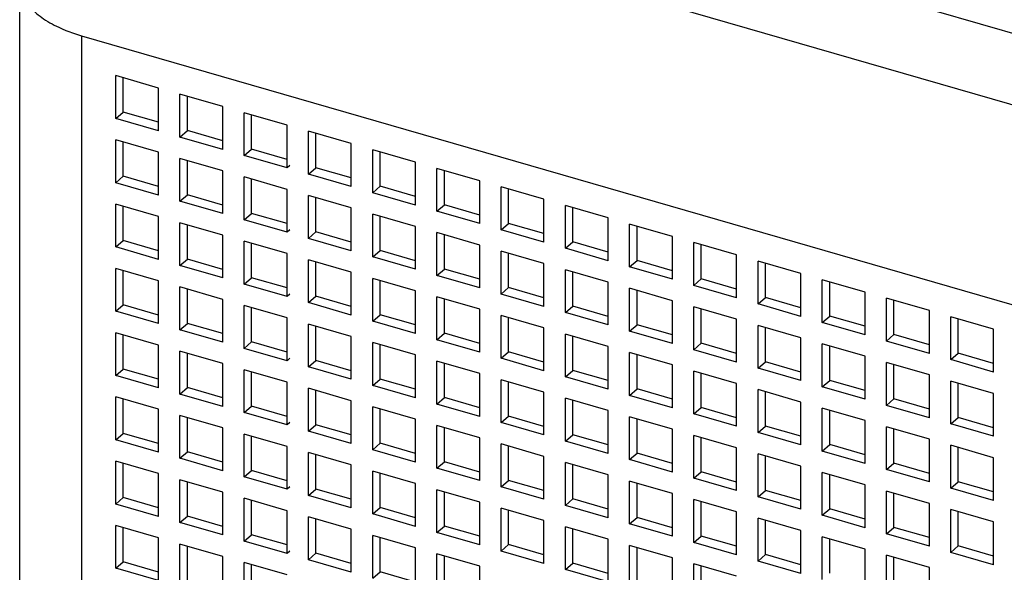
# Model space of a CAD drawing. Units: inches. Extents: x 0 to 34, y 0 to 22.
# Drawn here: x 24.8 to 25.6, y 14.7 to 15.2 of the extents above; entities that cross this region are included whole.
import ezdxf

# ---------------------------------------------------------------- set-up
doc = ezdxf.new("R2010")
doc.units = ezdxf.units.IN
doc.header["$LTSCALE"] = 1.87
doc.header["$MEASUREMENT"] = 0
doc.layers.get('0').update_dxf_attribs({"linetype": 'CONTINUOUS'})

msp = doc.modelspace()

# ---------------------------------------------------------------- linework, layer by layer
at = {"color": 9, "linetype": 'Continuous'}
for p, q in [((28.86855, 14.24136), (24.94757, 15.37325)), ((24.94493, 15.31718), (28.83182, 14.19514)), ((24.89237, 15.17324), (24.89237, 13.34913))]:
    msp.add_line(p, q, dxfattribs=at)
at = {"color": 6, "linetype": 'Continuous'}
for p, q in [((24.84316, 13.39175), (24.84316, 15.21586)), ((24.89237, 15.17324), (28.60878, 14.10041)), ((24.91965, 15.10741), (24.91965, 15.1415)), ((24.95375, 15.13166), (24.91965, 15.1415)), ((24.92556, 15.11252), (24.92556, 15.1398)), ((24.95375, 15.09756), (24.95375, 15.13166)), ((24.97079, 15.09264), (24.97079, 15.12674)), ((25.00489, 15.11689), (24.97079, 15.12674)), ((24.9767, 15.09776), (24.9767, 15.12503)), ((25.00489, 15.0828), (25.00489, 15.11689)), ((24.91965, 15.10741), (24.92556, 15.11252)), ((24.95375, 15.09756), (24.91965, 15.10741)), ((24.95375, 15.10438), (24.92556, 15.11252)), ((25.02194, 15.07788), (25.02194, 15.11197)), ((25.05603, 15.10213), (25.02194, 15.11197)), ((25.02784, 15.08299), (25.02784, 15.11027)), ((25.05603, 15.06804), (25.05603, 15.10213)), ((24.97079, 15.09264), (24.9767, 15.09776)), ((25.00489, 15.0828), (24.97079, 15.09264)), ((25.00489, 15.08962), (24.9767, 15.09776)), ((25.07308, 15.06311), (25.07308, 15.09721)), ((25.10718, 15.08737), (25.07308, 15.09721)), ((25.07899, 15.06823), (25.07899, 15.0955)), ((24.91965, 15.05626), (24.91965, 15.09036)), ((24.95375, 15.08052), (24.91965, 15.09036)), ((24.92556, 15.06138), (24.92556, 15.08865)), ((25.10718, 15.05327), (25.10718, 15.08737)), ((24.95375, 15.04642), (24.95375, 15.08052)), ((25.02194, 15.07788), (25.02784, 15.08299)), ((25.05603, 15.06804), (25.02194, 15.07788)), ((25.05603, 15.07485), (25.02784, 15.08299)), ((25.12422, 15.04835), (25.12422, 15.08245)), ((25.15832, 15.0726), (25.12422, 15.08245)), ((25.13013, 15.05346), (25.13013, 15.08074)), ((24.97079, 15.0415), (24.97079, 15.07559)), ((25.00489, 15.06575), (24.97079, 15.07559)), ((24.9767, 15.04661), (24.9767, 15.07389)), ((25.05828, 15.06998), (25.05603, 15.06804)), ((25.07308, 15.06311), (25.07899, 15.06823)), ((25.10718, 15.06009), (25.07899, 15.06823)), ((25.15832, 15.03851), (25.15832, 15.0726)), ((24.91965, 15.05626), (24.92556, 15.06138)), ((24.95375, 15.05324), (24.92556, 15.06138)), ((25.00489, 15.03166), (25.00489, 15.06575)), ((25.02194, 15.02673), (25.02194, 15.06083)), ((25.05603, 15.05099), (25.02194, 15.06083)), ((25.10718, 15.05327), (25.07308, 15.06311)), ((25.17537, 15.03359), (25.17537, 15.06768)), ((25.20946, 15.05784), (25.17537, 15.06768)), ((25.18127, 15.0387), (25.18127, 15.06598)), ((24.95375, 15.04642), (24.91965, 15.05626)), ((25.02784, 15.03185), (25.02784, 15.05913)), ((25.12422, 15.04835), (25.13013, 15.05346)), ((25.15832, 15.04533), (25.13013, 15.05346)), ((25.20946, 15.02374), (25.20946, 15.05784)), ((25.22651, 15.01882), (25.22651, 15.05292)), ((25.2606, 15.04308), (25.22651, 15.05292)), ((24.97079, 15.0415), (24.9767, 15.04661)), ((25.00489, 15.03847), (24.9767, 15.04661)), ((25.05603, 15.01689), (25.05603, 15.05099)), ((25.07308, 15.01197), (25.07308, 15.04607)), ((25.10718, 15.03622), (25.07308, 15.04607)), ((25.15832, 15.03851), (25.12422, 15.04835)), ((25.23241, 15.02394), (25.23241, 15.05121)), ((24.91965, 15.00512), (24.91965, 15.03921)), ((24.95375, 15.02937), (24.91965, 15.03921)), ((24.92556, 15.01023), (24.92556, 15.03751)), ((25.00489, 15.03166), (24.97079, 15.0415)), ((25.07899, 15.01709), (25.07899, 15.04436)), ((25.17537, 15.03359), (25.18127, 15.0387)), ((25.20946, 15.03056), (25.18127, 15.0387)), ((25.2606, 15.00898), (25.2606, 15.04308)), ((25.27765, 15.00406), (25.27765, 15.03815)), ((25.31175, 15.02831), (25.27765, 15.03815)), ((24.95375, 14.99528), (24.95375, 15.02937)), ((25.02194, 15.02673), (25.02784, 15.03185)), ((25.05603, 15.02371), (25.02784, 15.03185)), ((25.10718, 15.00213), (25.10718, 15.03622)), ((25.12422, 14.99721), (25.12422, 15.0313)), ((25.15832, 15.02146), (25.12422, 15.0313)), ((25.13013, 15.00232), (25.13013, 15.0296)), ((25.20946, 15.02374), (25.17537, 15.03359)), ((25.28356, 15.00917), (25.28356, 15.03645)), ((24.97079, 14.99036), (24.97079, 15.02445)), ((25.00489, 15.01461), (24.97079, 15.02445)), ((24.9767, 14.99547), (24.9767, 15.02275)), ((25.05603, 15.01689), (25.02194, 15.02673)), ((25.15832, 14.98736), (25.15832, 15.02146)), ((25.22651, 15.01882), (25.23241, 15.02394)), ((25.2606, 15.0158), (25.23241, 15.02394)), ((25.31175, 14.99422), (25.31175, 15.02831)), ((25.3288, 14.9893), (25.3288, 15.02339)), ((25.36289, 15.01355), (25.3288, 15.02339)), ((25.3347, 14.99441), (25.3347, 15.02169)), ((25.00489, 14.98051), (25.00489, 15.01461)), ((25.05828, 15.01884), (25.05603, 15.01689)), ((25.07308, 15.01197), (25.07899, 15.01709)), ((25.10718, 15.00895), (25.07899, 15.01709)), ((25.17537, 14.98244), (25.17537, 15.01654)), ((25.20946, 15.0067), (25.17537, 15.01654)), ((25.18127, 14.98756), (25.18127, 15.01483)), ((25.2606, 15.00898), (25.22651, 15.01882)), ((25.36289, 14.97945), (25.36289, 15.01355)), ((24.91965, 15.00512), (24.92556, 15.01023)), ((24.95375, 15.0021), (24.92556, 15.01023)), ((25.02194, 14.97559), (25.02194, 15.00969)), ((25.05603, 14.99984), (25.02194, 15.00969)), ((25.02784, 14.98071), (25.02784, 15.00798)), ((25.10718, 15.00213), (25.07308, 15.01197)), ((25.20946, 14.9726), (25.20946, 15.0067)), ((25.27765, 15.00406), (25.28356, 15.00917)), ((25.31175, 15.00104), (25.28356, 15.00917)), ((25.37994, 14.97453), (25.37994, 15.00863)), ((25.41403, 14.99878), (25.37994, 15.00863)), ((25.38584, 14.97965), (25.38584, 15.00692)), ((24.95375, 14.99528), (24.91965, 15.00512)), ((25.05603, 14.96575), (25.05603, 14.99984)), ((25.12422, 14.99721), (25.13013, 15.00232)), ((25.15832, 14.99418), (25.13013, 15.00232)), ((25.22651, 14.96768), (25.22651, 15.00177)), ((25.2606, 14.99193), (25.22651, 15.00177)), ((25.23241, 14.97279), (25.23241, 15.00007)), ((25.31175, 14.99422), (25.27765, 15.00406)), ((25.41403, 14.96469), (25.41403, 14.99878)), ((24.97079, 14.99036), (24.9767, 14.99547)), ((25.00489, 14.98051), (24.97079, 14.99036)), ((25.00489, 14.98733), (24.9767, 14.99547)), ((25.07308, 14.96083), (25.07308, 14.99492)), ((25.10718, 14.98508), (25.07308, 14.99492)), ((25.07899, 14.96594), (25.07899, 14.99322)), ((25.15832, 14.98736), (25.12422, 14.99721)), ((25.2606, 14.95784), (25.2606, 14.99193)), ((25.3288, 14.9893), (25.3347, 14.99441)), ((25.36289, 14.98627), (25.3347, 14.99441)), ((25.43108, 14.95977), (25.43108, 14.99386)), ((25.46518, 14.98402), (25.43108, 14.99386)), ((25.43699, 14.96488), (25.43699, 14.99216)), ((24.91965, 14.95398), (24.91965, 14.98807)), ((24.95375, 14.97823), (24.91965, 14.98807)), ((24.92556, 14.95909), (24.92556, 14.98637)), ((25.10718, 14.95099), (25.10718, 14.98508)), ((25.17537, 14.98244), (25.18127, 14.98756)), ((25.20946, 14.9726), (25.17537, 14.98244)), ((25.20946, 14.97942), (25.18127, 14.98756)), ((25.27765, 14.95292), (25.27765, 14.98701)), ((25.31175, 14.97717), (25.27765, 14.98701)), ((25.28356, 14.95803), (25.28356, 14.98531)), ((25.36289, 14.97945), (25.3288, 14.9893)), ((25.46518, 14.94993), (25.46518, 14.98402)), ((24.95375, 14.94413), (24.95375, 14.97823)), ((25.02194, 14.97559), (25.02784, 14.98071)), ((25.05603, 14.96575), (25.02194, 14.97559)), ((25.05603, 14.97257), (25.02784, 14.98071)), ((25.12422, 14.94606), (25.12422, 14.98016)), ((25.15832, 14.97032), (25.12422, 14.98016)), ((25.13013, 14.95118), (25.13013, 14.97845)), ((25.31175, 14.94307), (25.31175, 14.97717)), ((25.37994, 14.97453), (25.38584, 14.97965)), ((25.41403, 14.96469), (25.37994, 14.97453)), ((25.41403, 14.97151), (25.38584, 14.97965)), ((25.48223, 14.945), (25.48223, 14.9791)), ((25.51632, 14.96926), (25.48223, 14.9791)), ((25.48813, 14.95012), (25.48813, 14.97739)), ((24.97079, 14.93921), (24.97079, 14.97331)), ((25.00489, 14.96346), (24.97079, 14.97331)), ((24.9767, 14.94433), (24.9767, 14.9716)), ((25.05828, 14.9677), (25.05603, 14.96575)), ((25.15832, 14.93622), (25.15832, 14.97032)), ((25.22651, 14.96768), (25.23241, 14.97279)), ((25.2606, 14.95784), (25.22651, 14.96768)), ((25.2606, 14.96466), (25.23241, 14.97279)), ((25.3288, 14.93815), (25.3288, 14.97225)), ((25.36289, 14.9624), (25.3288, 14.97225)), ((25.3347, 14.94327), (25.3347, 14.97054)), ((25.51632, 14.93516), (25.51632, 14.96926)), ((24.91965, 14.95398), (24.92556, 14.95909)), ((24.95375, 14.95095), (24.92556, 14.95909)), ((25.00489, 14.92937), (25.00489, 14.96346)), ((25.02194, 14.92445), (25.02194, 14.95854)), ((25.05603, 14.9487), (25.02194, 14.95854)), ((25.07308, 14.96083), (25.07899, 14.96594)), ((25.10718, 14.95099), (25.07308, 14.96083)), ((25.10718, 14.9578), (25.07899, 14.96594)), ((25.17537, 14.9313), (25.17537, 14.9654)), ((25.20946, 14.95555), (25.17537, 14.9654)), ((25.18127, 14.93641), (25.18127, 14.96369)), ((25.36289, 14.92831), (25.36289, 14.9624)), ((25.43108, 14.95977), (25.43699, 14.96488)), ((25.46518, 14.94993), (25.43108, 14.95977)), ((25.46518, 14.95674), (25.43699, 14.96488)), ((25.53337, 14.93024), (25.53337, 14.96434)), ((25.56746, 14.95449), (25.53337, 14.96434)), ((25.53927, 14.93535), (25.53927, 14.96263)), ((24.95375, 14.94413), (24.91965, 14.95398)), ((25.02784, 14.92956), (25.02784, 14.95684)), ((25.12422, 14.94606), (25.13013, 14.95118)), ((25.15832, 14.94304), (25.13013, 14.95118)), ((25.20946, 14.92146), (25.20946, 14.95555)), ((25.22651, 14.91654), (25.22651, 14.95063)), ((25.2606, 14.94079), (25.22651, 14.95063)), ((25.27765, 14.95292), (25.28356, 14.95803)), ((25.31175, 14.94307), (25.27765, 14.95292)), ((25.31175, 14.94989), (25.28356, 14.95803)), ((25.37994, 14.92339), (25.37994, 14.95748)), ((25.41403, 14.94764), (25.37994, 14.95748)), ((25.38584, 14.9285), (25.38584, 14.95578)), ((25.56746, 14.9204), (25.56746, 14.95449)), ((24.97079, 14.93921), (24.9767, 14.94433)), ((25.00489, 14.93619), (24.9767, 14.94433)), ((25.05603, 14.91461), (25.05603, 14.9487)), ((25.07308, 14.90968), (25.07308, 14.94378)), ((25.10718, 14.93394), (25.07308, 14.94378)), ((25.15832, 14.93622), (25.12422, 14.94606)), ((25.23241, 14.92165), (25.23241, 14.94893)), ((25.3288, 14.93815), (25.3347, 14.94327)), ((25.36289, 14.93513), (25.3347, 14.94327)), ((25.41403, 14.91355), (25.41403, 14.94764)), ((25.43108, 14.90862), (25.43108, 14.94272)), ((25.46518, 14.93288), (25.43108, 14.94272)), ((25.48223, 14.945), (25.48813, 14.95012)), ((25.51632, 14.93516), (25.48223, 14.945)), ((25.51632, 14.94198), (25.48813, 14.95012)), ((25.58451, 14.91548), (25.58451, 14.94957)), ((25.61861, 14.93973), (25.58451, 14.94957)), ((25.59042, 14.92059), (25.59042, 14.94787)), ((24.91965, 14.90283), (24.91965, 14.93693)), ((24.95375, 14.92709), (24.91965, 14.93693)), ((24.92556, 14.90795), (24.92556, 14.93522)), ((25.00489, 14.92937), (24.97079, 14.93921)), ((25.07899, 14.9148), (25.07899, 14.94208)), ((25.17537, 14.9313), (25.18127, 14.93641)), ((25.20946, 14.92828), (25.18127, 14.93641)), ((25.2606, 14.90669), (25.2606, 14.94079)), ((25.27765, 14.90177), (25.27765, 14.93587)), ((25.31175, 14.92603), (25.27765, 14.93587)), ((25.36289, 14.92831), (25.3288, 14.93815)), ((25.43699, 14.91374), (25.43699, 14.94102)), ((25.53337, 14.93024), (25.53927, 14.93535)), ((25.56746, 14.92722), (25.53927, 14.93535)), ((25.61861, 14.90563), (25.61861, 14.93973)), ((24.95375, 14.89299), (24.95375, 14.92709)), ((25.02194, 14.92445), (25.02784, 14.92956)), ((25.05603, 14.92142), (25.02784, 14.92956)), ((25.10718, 14.89984), (25.10718, 14.93394)), ((25.12422, 14.89492), (25.12422, 14.92902)), ((25.15832, 14.91917), (25.12422, 14.92902)), ((25.13013, 14.90003), (25.13013, 14.92731)), ((25.20946, 14.92146), (25.17537, 14.9313)), ((25.28356, 14.90689), (25.28356, 14.93416)), ((25.37994, 14.92339), (25.38584, 14.9285)), ((25.41403, 14.92036), (25.38584, 14.9285)), ((25.46518, 14.89878), (25.46518, 14.93288)), ((25.48223, 14.89386), (25.48223, 14.92796)), ((25.51632, 14.91811), (25.48223, 14.92796)), ((25.56746, 14.9204), (25.53337, 14.93024)), ((24.97079, 14.88807), (24.97079, 14.92216)), ((25.00489, 14.91232), (24.97079, 14.92216)), ((24.9767, 14.89318), (24.9767, 14.92046)), ((25.05603, 14.91461), (25.02194, 14.92445)), ((25.15832, 14.88508), (25.15832, 14.91917)), ((25.22651, 14.91654), (25.23241, 14.92165)), ((25.2606, 14.91351), (25.23241, 14.92165)), ((25.31175, 14.89193), (25.31175, 14.92603)), ((25.3288, 14.88701), (25.3288, 14.9211)), ((25.36289, 14.91126), (25.3288, 14.9211)), ((25.3347, 14.89212), (25.3347, 14.9194)), ((25.41403, 14.91355), (25.37994, 14.92339)), ((25.48813, 14.89897), (25.48813, 14.92625)), ((25.58451, 14.91548), (25.59042, 14.92059)), ((25.61861, 14.91245), (25.59042, 14.92059)), ((25.00489, 14.87823), (25.00489, 14.91232)), ((25.05828, 14.91656), (25.05603, 14.91461)), ((25.07308, 14.90968), (25.07899, 14.9148)), ((25.10718, 14.90666), (25.07899, 14.9148)), ((25.17537, 14.88016), (25.17537, 14.91425)), ((25.20946, 14.90441), (25.17537, 14.91425)), ((25.18127, 14.88527), (25.18127, 14.91255)), ((25.2606, 14.90669), (25.22651, 14.91654)), ((25.36289, 14.87717), (25.36289, 14.91126)), ((25.43108, 14.90862), (25.43699, 14.91374)), ((25.46518, 14.9056), (25.43699, 14.91374)), ((25.51632, 14.88402), (25.51632, 14.91811)), ((25.53337, 14.8791), (25.53337, 14.91319)), ((25.56746, 14.90335), (25.53337, 14.91319)), ((25.53927, 14.88421), (25.53927, 14.91149)), ((25.61861, 14.90563), (25.58451, 14.91548)), ((24.91965, 14.90283), (24.92556, 14.90795)), ((24.95375, 14.89981), (24.92556, 14.90795)), ((25.02194, 14.8733), (25.02194, 14.9074)), ((25.05603, 14.89756), (25.02194, 14.9074)), ((25.02784, 14.87842), (25.02784, 14.9057)), ((25.10718, 14.89984), (25.07308, 14.90968)), ((25.20946, 14.87031), (25.20946, 14.90441)), ((25.27765, 14.90177), (25.28356, 14.90689)), ((25.31175, 14.89875), (25.28356, 14.90689)), ((25.37994, 14.87224), (25.37994, 14.90634)), ((25.41403, 14.8965), (25.37994, 14.90634)), ((25.38584, 14.87736), (25.38584, 14.90464)), ((25.46518, 14.89878), (25.43108, 14.90862)), ((25.56746, 14.86925), (25.56746, 14.90335)), ((24.95375, 14.89299), (24.91965, 14.90283)), ((25.05603, 14.86346), (25.05603, 14.89756)), ((25.12422, 14.89492), (25.13013, 14.90003)), ((25.15832, 14.8919), (25.13013, 14.90003)), ((25.22651, 14.86539), (25.22651, 14.89949)), ((25.2606, 14.88965), (25.22651, 14.89949)), ((25.23241, 14.87051), (25.23241, 14.89778)), ((25.31175, 14.89193), (25.27765, 14.90177)), ((25.41403, 14.8624), (25.41403, 14.8965)), ((25.48223, 14.89386), (25.48813, 14.89897)), ((25.51632, 14.89084), (25.48813, 14.89897)), ((25.58451, 14.86433), (25.58451, 14.89843)), ((25.61861, 14.88859), (25.58451, 14.89843)), ((25.59042, 14.86945), (25.59042, 14.89672)), ((24.97079, 14.88807), (24.9767, 14.89318)), ((25.00489, 14.87823), (24.97079, 14.88807)), ((25.00489, 14.88505), (24.9767, 14.89318)), ((25.07308, 14.85854), (25.07308, 14.89264)), ((25.10718, 14.88279), (25.07308, 14.89264)), ((25.07899, 14.86366), (25.07899, 14.89093)), ((25.15832, 14.88508), (25.12422, 14.89492)), ((25.2606, 14.85555), (25.2606, 14.88965)), ((25.3288, 14.88701), (25.3347, 14.89212)), ((25.36289, 14.88399), (25.3347, 14.89212)), ((25.43108, 14.85748), (25.43108, 14.89158)), ((25.46518, 14.88173), (25.43108, 14.89158)), ((25.43699, 14.8626), (25.43699, 14.88987)), ((25.51632, 14.88402), (25.48223, 14.89386)), ((25.61861, 14.85449), (25.61861, 14.88859)), ((24.91965, 14.85169), (24.91965, 14.88578)), ((24.95375, 14.87594), (24.91965, 14.88578)), ((24.92556, 14.8568), (24.92556, 14.88408)), ((25.10718, 14.8487), (25.10718, 14.88279)), ((25.17537, 14.88016), (25.18127, 14.88527)), ((25.20946, 14.87031), (25.17537, 14.88016)), ((25.20946, 14.87713), (25.18127, 14.88527)), ((25.27765, 14.85063), (25.27765, 14.88472)), ((25.31175, 14.87488), (25.27765, 14.88472)), ((25.28356, 14.85574), (25.28356, 14.88302)), ((25.36289, 14.87717), (25.3288, 14.88701)), ((25.46518, 14.84764), (25.46518, 14.88173)), ((25.53337, 14.8791), (25.53927, 14.88421)), ((25.56746, 14.87607), (25.53927, 14.88421)), ((24.95375, 14.84185), (24.95375, 14.87594)), ((25.02194, 14.8733), (25.02784, 14.87842)), ((25.05603, 14.86346), (25.02194, 14.8733)), ((25.05603, 14.87028), (25.02784, 14.87842)), ((25.12422, 14.84378), (25.12422, 14.87787)), ((25.15832, 14.86803), (25.12422, 14.87787)), ((25.13013, 14.84889), (25.13013, 14.87617)), ((25.31175, 14.84079), (25.31175, 14.87488)), ((25.37994, 14.87224), (25.38584, 14.87736)), ((25.41403, 14.8624), (25.37994, 14.87224)), ((25.41403, 14.86922), (25.38584, 14.87736)), ((25.48223, 14.84272), (25.48223, 14.87681)), ((25.51632, 14.86697), (25.48223, 14.87681)), ((25.48813, 14.84783), (25.48813, 14.87511)), ((25.56746, 14.86925), (25.53337, 14.8791)), ((24.97079, 14.83693), (24.97079, 14.87102)), ((25.00489, 14.86118), (24.97079, 14.87102)), ((24.9767, 14.84204), (24.9767, 14.86932)), ((25.05828, 14.86541), (25.05603, 14.86346)), ((25.15832, 14.83393), (25.15832, 14.86803)), ((25.22651, 14.86539), (25.23241, 14.87051)), ((25.2606, 14.85555), (25.22651, 14.86539)), ((25.2606, 14.86237), (25.23241, 14.87051)), ((25.3288, 14.83587), (25.3288, 14.86996)), ((25.36289, 14.86012), (25.3288, 14.86996)), ((25.3347, 14.84098), (25.3347, 14.86826)), ((25.51632, 14.83287), (25.51632, 14.86697)), ((25.58451, 14.86433), (25.59042, 14.86945)), ((25.61861, 14.85449), (25.58451, 14.86433)), ((25.61861, 14.86131), (25.59042, 14.86945)), ((24.91965, 14.85169), (24.92556, 14.8568)), ((24.95375, 14.84867), (24.92556, 14.8568)), ((25.00489, 14.82708), (25.00489, 14.86118)), ((25.02194, 14.82216), (25.02194, 14.85626)), ((25.05603, 14.84641), (25.02194, 14.85626)), ((25.07308, 14.85854), (25.07899, 14.86366)), ((25.10718, 14.8487), (25.07308, 14.85854)), ((25.10718, 14.85552), (25.07899, 14.86366)), ((25.17537, 14.82901), (25.17537, 14.86311)), ((25.20946, 14.85327), (25.17537, 14.86311)), ((25.18127, 14.83413), (25.18127, 14.8614)), ((25.36289, 14.82602), (25.36289, 14.86012)), ((25.43108, 14.85748), (25.43699, 14.8626)), ((25.46518, 14.84764), (25.43108, 14.85748)), ((25.46518, 14.85446), (25.43699, 14.8626)), ((25.53337, 14.82795), (25.53337, 14.86205)), ((25.56746, 14.85221), (25.53337, 14.86205)), ((25.53927, 14.83307), (25.53927, 14.86034)), ((24.95375, 14.84185), (24.91965, 14.85169)), ((25.02784, 14.82728), (25.02784, 14.85455)), ((25.12422, 14.84378), (25.13013, 14.84889)), ((25.15832, 14.84075), (25.13013, 14.84889)), ((25.20946, 14.81917), (25.20946, 14.85327)), ((25.27765, 14.85063), (25.28356, 14.85574)), ((25.31175, 14.84079), (25.27765, 14.85063)), ((25.31175, 14.84761), (25.28356, 14.85574)), ((25.37994, 14.8211), (25.37994, 14.8552)), ((25.41403, 14.84535), (25.37994, 14.8552)), ((25.38584, 14.82622), (25.38584, 14.85349)), ((25.56746, 14.81811), (25.56746, 14.85221)), ((24.97079, 14.83693), (24.9767, 14.84204)), ((25.00489, 14.8339), (24.9767, 14.84204)), ((25.05603, 14.81232), (25.05603, 14.84641)), ((25.07308, 14.8074), (25.07308, 14.84149)), ((25.10718, 14.83165), (25.07308, 14.84149)), ((25.15832, 14.83393), (25.12422, 14.84378)), ((25.22651, 14.81425), (25.22651, 14.84835)), ((25.2606, 14.8385), (25.22651, 14.84835)), ((25.23241, 14.81936), (25.23241, 14.84664)), ((25.3288, 14.83587), (25.3347, 14.84098)), ((25.36289, 14.83284), (25.3347, 14.84098)), ((25.41403, 14.81126), (25.41403, 14.84535)), ((25.48223, 14.84272), (25.48813, 14.84783)), ((25.51632, 14.83287), (25.48223, 14.84272)), ((25.51632, 14.83969), (25.48813, 14.84783)), ((25.58451, 14.81319), (25.58451, 14.84729)), ((25.61861, 14.83744), (25.58451, 14.84729)), ((25.59042, 14.8183), (25.59042, 14.84558)), ((24.91965, 14.80055), (24.91965, 14.83464)), ((24.95375, 14.8248), (24.91965, 14.83464)), ((24.92556, 14.80566), (24.92556, 14.83294)), ((25.00489, 14.82708), (24.97079, 14.83693)), ((25.07899, 14.81251), (25.07899, 14.83979)), ((25.17537, 14.82901), (25.18127, 14.83413)), ((25.20946, 14.82599), (25.18127, 14.83413)), ((25.2606, 14.80441), (25.2606, 14.8385)), ((25.27765, 14.79949), (25.27765, 14.83358)), ((25.31175, 14.82374), (25.27765, 14.83358)), ((25.36289, 14.82602), (25.3288, 14.83587)), ((25.43108, 14.80634), (25.43108, 14.84043)), ((25.46518, 14.83059), (25.43108, 14.84043)), ((25.43699, 14.81145), (25.43699, 14.83873)), ((25.53337, 14.82795), (25.53927, 14.83307)), ((25.56746, 14.82493), (25.53927, 14.83307)), ((25.61861, 14.80335), (25.61861, 14.83744)), ((25.02194, 14.82216), (25.02784, 14.82728)), ((25.05603, 14.81914), (25.02784, 14.82728)), ((25.10718, 14.79756), (25.10718, 14.83165)), ((25.12422, 14.79263), (25.12422, 14.82673)), ((25.15832, 14.81689), (25.12422, 14.82673)), ((25.13013, 14.79775), (25.13013, 14.82502)), ((25.20946, 14.81917), (25.17537, 14.82901)), ((25.28356, 14.8046), (25.28356, 14.83188)), ((25.37994, 14.8211), (25.38584, 14.82622)), ((25.41403, 14.81808), (25.38584, 14.82622)), ((25.46518, 14.7965), (25.46518, 14.83059)), ((25.48223, 14.79157), (25.48223, 14.82567)), ((25.51632, 14.81583), (25.48223, 14.82567)), ((25.56746, 14.81811), (25.53337, 14.82795)), ((24.95375, 14.7907), (24.95375, 14.8248)), ((24.97079, 14.78578), (24.97079, 14.81988)), ((25.00489, 14.81004), (24.97079, 14.81988)), ((24.9767, 14.7909), (24.9767, 14.81817)), ((25.05603, 14.81232), (25.02194, 14.82216)), ((25.22651, 14.81425), (25.23241, 14.81936)), ((25.2606, 14.81123), (25.23241, 14.81936)), ((25.31175, 14.78964), (25.31175, 14.82374)), ((25.3288, 14.78472), (25.3288, 14.81882)), ((25.36289, 14.80898), (25.3288, 14.81882)), ((25.3347, 14.78984), (25.3347, 14.81711)), ((25.41403, 14.81126), (25.37994, 14.8211)), ((25.48813, 14.79669), (25.48813, 14.82396)), ((25.58451, 14.81319), (25.59042, 14.8183)), ((25.61861, 14.81017), (25.59042, 14.8183)), ((25.00489, 14.77594), (25.00489, 14.81004)), ((25.05828, 14.81427), (25.05603, 14.81232)), ((25.07308, 14.8074), (25.07899, 14.81251)), ((25.10718, 14.80437), (25.07899, 14.81251)), ((25.15832, 14.78279), (25.15832, 14.81689)), ((25.17537, 14.77787), (25.17537, 14.81197)), ((25.20946, 14.80212), (25.17537, 14.81197)), ((25.18127, 14.78298), (25.18127, 14.81026)), ((25.2606, 14.80441), (25.22651, 14.81425)), ((25.43108, 14.80634), (25.43699, 14.81145)), ((25.46518, 14.80331), (25.43699, 14.81145)), ((25.51632, 14.78173), (25.51632, 14.81583)), ((25.53337, 14.77681), (25.53337, 14.81091)), ((25.56746, 14.80106), (25.53337, 14.81091)), ((25.53927, 14.78192), (25.53927, 14.8092)), ((25.61861, 14.80335), (25.58451, 14.81319)), ((24.91965, 14.80055), (24.92556, 14.80566)), ((24.95375, 14.79752), (24.92556, 14.80566)), ((25.02194, 14.77102), (25.02194, 14.80511)), ((25.05603, 14.79527), (25.02194, 14.80511)), ((25.02784, 14.77613), (25.02784, 14.80341)), ((25.10718, 14.79756), (25.07308, 14.8074)), ((25.20946, 14.76803), (25.20946, 14.80212)), ((25.27765, 14.79949), (25.28356, 14.8046)), ((25.31175, 14.79646), (25.28356, 14.8046)), ((25.36289, 14.77488), (25.36289, 14.80898)), ((25.37994, 14.76996), (25.37994, 14.80405)), ((25.41403, 14.79421), (25.37994, 14.80405)), ((25.38584, 14.77507), (25.38584, 14.80235)), ((25.46518, 14.7965), (25.43108, 14.80634)), ((24.95375, 14.7907), (24.91965, 14.80055)), ((25.05603, 14.76118), (25.05603, 14.79527)), ((25.12422, 14.79263), (25.13013, 14.79775)), ((25.15832, 14.78961), (25.13013, 14.79775)), ((25.22651, 14.76311), (25.22651, 14.7972)), ((25.2606, 14.78736), (25.22651, 14.7972)), ((25.23241, 14.76822), (25.23241, 14.7955)), ((25.31175, 14.78964), (25.27765, 14.79949)), ((25.41403, 14.76012), (25.41403, 14.79421)), ((25.48223, 14.79157), (25.48813, 14.79669)), ((25.51632, 14.78855), (25.48813, 14.79669)), ((25.56746, 14.76697), (25.56746, 14.80106)), ((25.58451, 14.76205), (25.58451, 14.79614)), ((25.61861, 14.7863), (25.58451, 14.79614)), ((25.59042, 14.76716), (25.59042, 14.79444)), ((24.97079, 14.78578), (24.9767, 14.7909)), ((25.00489, 14.77594), (24.97079, 14.78578)), ((25.00489, 14.78276), (24.9767, 14.7909)), ((25.07308, 14.75625), (25.07308, 14.79035)), ((25.10718, 14.78051), (25.07308, 14.79035)), ((25.07899, 14.76137), (25.07899, 14.78865)), ((25.15832, 14.78279), (25.12422, 14.79263)), ((25.2606, 14.75326), (25.2606, 14.78736)), ((25.3288, 14.78472), (25.3347, 14.78984)), ((25.36289, 14.7817), (25.3347, 14.78984)), ((25.43108, 14.75519), (25.43108, 14.78929)), ((25.46518, 14.77945), (25.43108, 14.78929)), ((25.43699, 14.76031), (25.43699, 14.78759)), ((25.51632, 14.78173), (25.48223, 14.79157)), ((25.61861, 14.7522), (25.61861, 14.7863)), ((24.91965, 14.7494), (24.91965, 14.7835)), ((24.95375, 14.77366), (24.91965, 14.7835)), ((24.92556, 14.75452), (24.92556, 14.78179)), ((25.10718, 14.74641), (25.10718, 14.78051)), ((25.17537, 14.77787), (25.18127, 14.78298)), ((25.20946, 14.76803), (25.17537, 14.77787)), ((25.20946, 14.77485), (25.18127, 14.78298)), ((25.27765, 14.74834), (25.27765, 14.78244)), ((25.31175, 14.7726), (25.27765, 14.78244)), ((25.28356, 14.75346), (25.28356, 14.78073)), ((25.36289, 14.77488), (25.3288, 14.78472)), ((25.46518, 14.74535), (25.46518, 14.77945)), ((25.53337, 14.77681), (25.53927, 14.78192)), ((25.56746, 14.77379), (25.53927, 14.78192)), ((24.95375, 14.73956), (24.95375, 14.77366)), ((25.02194, 14.77102), (25.02784, 14.77613)), ((25.05603, 14.76118), (25.02194, 14.77102)), ((25.05603, 14.768), (25.02784, 14.77613)), ((25.12422, 14.74149), (25.12422, 14.77559)), ((25.15832, 14.76574), (25.12422, 14.77559)), ((25.13013, 14.74661), (25.13013, 14.77388)), ((25.31175, 14.7385), (25.31175, 14.7726)), ((25.37994, 14.76996), (25.38584, 14.77507)), ((25.41403, 14.76694), (25.38584, 14.77507)), ((25.48223, 14.74043), (25.48223, 14.77453)), ((25.51632, 14.76468), (25.48223, 14.77453)), ((25.48813, 14.74555), (25.48813, 14.77282)), ((25.56746, 14.76697), (25.53337, 14.77681)), ((24.97079, 14.73464), (24.97079, 14.76873)), ((25.00489, 14.75889), (24.97079, 14.76873)), ((24.9767, 14.73975), (24.9767, 14.76703)), ((25.05828, 14.76313), (25.05603, 14.76118)), ((25.15832, 14.73165), (25.15832, 14.76574)), ((25.22651, 14.76311), (25.23241, 14.76822)), ((25.2606, 14.75326), (25.22651, 14.76311)), ((25.2606, 14.76008), (25.23241, 14.76822)), ((25.3288, 14.73358), (25.3288, 14.76767)), ((25.36289, 14.75783), (25.3288, 14.76767)), ((25.3347, 14.73869), (25.3347, 14.76597)), ((25.41403, 14.76012), (25.37994, 14.76996)), ((25.51632, 14.73059), (25.51632, 14.76468)), ((25.58451, 14.76205), (25.59042, 14.76716)), ((25.61861, 14.75902), (25.59042, 14.76716)), ((24.91965, 14.7494), (24.92556, 14.75452)), ((24.95375, 14.74638), (24.92556, 14.75452)), ((25.00489, 14.7248), (25.00489, 14.75889)), ((25.07308, 14.75625), (25.07899, 14.76137)), ((25.10718, 14.74641), (25.07308, 14.75625)), ((25.10718, 14.75323), (25.07899, 14.76137)), ((25.17537, 14.72673), (25.17537, 14.76082)), ((25.20946, 14.75098), (25.17537, 14.76082)), ((25.18127, 14.73184), (25.18127, 14.75912)), ((25.36289, 14.72374), (25.36289, 14.75783)), ((25.43108, 14.75519), (25.43699, 14.76031)), ((25.46518, 14.74535), (25.43108, 14.75519)), ((25.46518, 14.75217), (25.43699, 14.76031)), ((25.53337, 14.72567), (25.53337, 14.75976)), ((25.56746, 14.74992), (25.53337, 14.75976)), ((25.53927, 14.73078), (25.53927, 14.75806)), ((25.61861, 14.7522), (25.58451, 14.76205)), ((24.95375, 14.73956), (24.91965, 14.7494)), ((25.02194, 14.71988), (25.02194, 14.75397)), ((25.05603, 14.74413), (25.02194, 14.75397)), ((25.02784, 14.72499), (25.02784, 14.75227)), ((25.12422, 14.74149), (25.13013, 14.74661)), ((25.15832, 14.73847), (25.13013, 14.74661)), ((25.20946, 14.71688), (25.20946, 14.75098)), ((25.27765, 14.74834), (25.28356, 14.75346)), ((25.31175, 14.7385), (25.27765, 14.74834)), ((25.31175, 14.74532), (25.28356, 14.75346)), ((25.37994, 14.71882), (25.37994, 14.75291)), ((25.41403, 14.74307), (25.37994, 14.75291)), ((25.38584, 14.72393), (25.38584, 14.75121)), ((25.56746, 14.71582), (25.56746, 14.74992))]:
    msp.add_line(p, q, dxfattribs=at)
for points, knots in [([(24.84316, 15.21585), (24.84316, 15.21235), (24.84486, 15.20488), (24.85177, 15.19485), (24.86246, 15.18599), (24.8712, 15.18131), (24.87603, 15.17916)], [0, 0, 0, 0, 0.202753, 0.429265, 0.693639, 1, 1, 1, 1]), ([(24.87603, 15.17916), (24.87731, 15.17859), (24.88265, 15.17633), (24.88815, 15.17446), (24.89237, 15.17324)], [0, 0, 0, 0, 0.241131, 1, 1, 1, 1])]:
    msp.add_open_spline(points, degree=3, knots=knots, dxfattribs=at)

doc.saveas('drawing.dxf')
